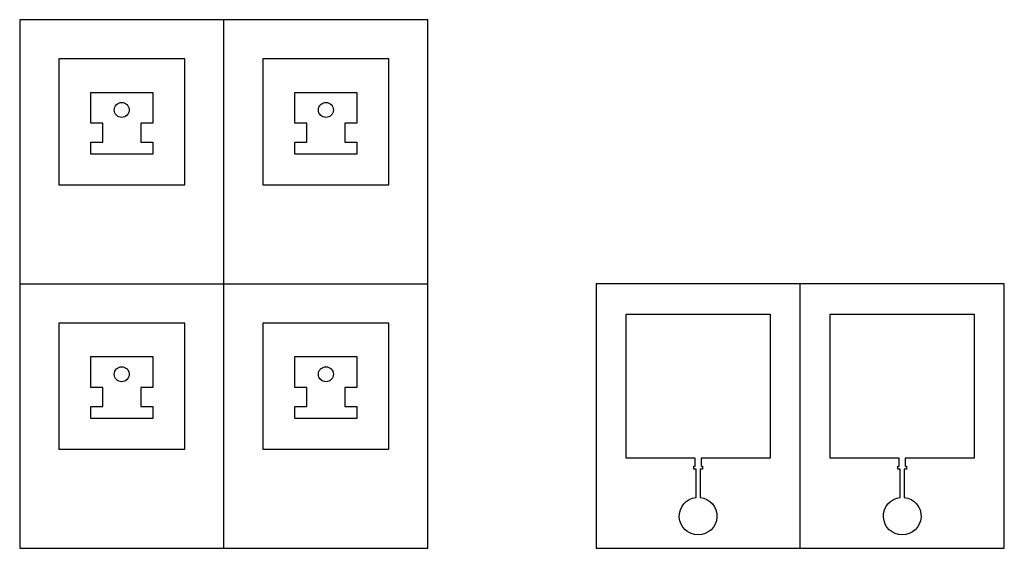
# Model space of a CAD drawing. Units: inches. Extents: x 0 to 20.5, y 0 to 11.
import ezdxf

# ---------------------------------------------------------------- set-up
doc = ezdxf.new("R2010")
doc.units = ezdxf.units.IN
doc.header["$MEASUREMENT"] = 0

# ---------------------------------------------------------------- blocks, each defined once
blk = doc.blocks.new('tab')
blk.add_lwpolyline([(-0.394, 0.642), (-0.394, 0.642), (-0.644, 0.642), (-0.644, 1.284), (0, 1.284), (0.644, 1.284), (0.644, 0.642), (0.394, 0.642), (0.394, 0.642), (0.394, 0.25), (0.644, 0.25), (0.644, 0), (0, 0), (-0.644, 0), (-0.644, 0.25), (-0.394, 0.25)], close=True)
blk.add_circle((0, 0.918), 0.156)

msp = doc.modelspace()

# ---------------------------------------------------------------- linework, layer by layer
for points in [[(8.5, 0), (8.5, 11), (0, 11), (0, 0), (8.5, 0)], [(4.25, 0), (4.25, 11)], [(0, 5.5), (8.5, 5.5)], [(16.25, 0), (16.25, 5.5)]]:
    msp.add_lwpolyline(points)
for points in [[(3.438, 7.562), (3.438, 10.188), (0.813, 10.188), (0.813, 7.562), (3.438, 7.562)], [(7.688, 7.562), (7.688, 10.188), (5.062, 10.188), (5.062, 7.562), (7.688, 7.562)], [(12, 0), (20.5, 0), (20.5, 5.5), (12, 5.5)], [(3.438, 2.062), (3.438, 4.687), (0.813, 4.687), (0.813, 2.062), (3.438, 2.062)], [(7.688, 2.062), (7.688, 4.687), (5.062, 4.687), (5.062, 2.062), (7.688, 2.062)]]:
    msp.add_lwpolyline(points, close=True)
for points in [[(14.084, 1.06), (14.084, 1.645), (14.035, 1.645), (14.035, 1.708), (14.062, 1.708), (14.062, 1.875), (12.625, 1.875), (12.625, 4.875), (15.625, 4.875), (15.625, 1.875), (14.188, 1.875), (14.188, 1.708), (14.215, 1.708), (14.215, 1.645), (14.166, 1.645), (14.166, 1.06, -19.050538)], [(18.334, 1.06), (18.334, 1.645), (18.285, 1.645), (18.285, 1.708), (18.312, 1.708), (18.312, 1.875), (16.875, 1.875), (16.875, 4.875), (19.875, 4.875), (19.875, 1.875), (18.438, 1.875), (18.438, 1.708), (18.465, 1.708), (18.465, 1.645), (18.416, 1.645), (18.416, 1.06, -19.050538)]]:
    msp.add_lwpolyline(points, format="xyb", close=True)

# ---------------------------------------------------------------- block references
for p in [(2.125, 8.204), (6.375, 8.204), (2.125, 2.704), (6.375, 2.704)]:
    msp.add_blockref('tab', p)

doc.saveas('drawing.dxf')
